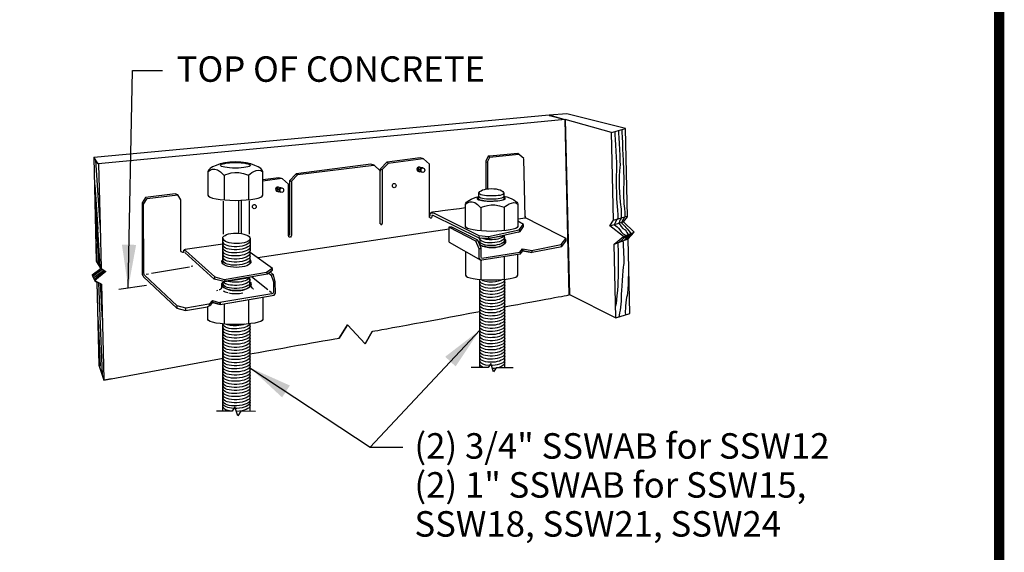
# Model space of a CAD drawing. Units: inches. Extents: x -14 to 418, y -7 to 281.
# Drawn here: x 341 to 387, y 71 to 95 of the extents above; entities that cross this region are included whole.
import ezdxf

# ---------------------------------------------------------------- set-up
doc = ezdxf.new("R2010")
doc.units = ezdxf.units.IN
doc.header["$LTSCALE"] = 6
doc.header["$MEASUREMENT"] = 0
for name, color, linetype in [('screw', 7, 'Continuous'), ('SSW-details', 1, 'Continuous'), ('SSW-TEXT', 2, 'Continuous')]:
    doc.layers.add(name, color=color, linetype=linetype)
doc.styles.get("Standard").update_dxf_attribs({"font": 'arial.ttf'})
doc.dimstyles.new('Standard_16', dxfattribs={"dimscale": 16, "dimtxt": 0.070312, "dimasz": 0.125, "dimexe": 0.0625, "dimexo": 0.0625, "dimgap": 0.046875, "dimtad": 1, "dimdec": 4, "dimzin": 3, "dimdsep": 46, "dimlunit": 4, "dimtxsty": 'Standard', "dimcen": 0.09, "dimclrt": 2, "dimadec": 0, "dimazin": 0, "dimtfac": 0.75, "dimtdec": 4, "dimtmove": 2, "dimatfit": 1, "dimfxl": 0, "dimfrac": 1, "dimtolj": 1, "dimtzin": 0, "dimarcsym": 0})

# ---------------------------------------------------------------- blocks, each defined once
blk = doc.blocks.new('SimpsonStrong-TieTB')
at = {"const_width": 0.482}
blk.add_lwpolyline([(386.934, 270.476, 0.414214), (383.919, 273.491), (3.257, 273.491, 0.414214), (0.241, 270.476), (0.241, 3.257, 0.414214), (3.257, 0.241), (383.919, 0.241, 0.414214), (386.934, 3.257)], format="xyb", close=True, dxfattribs=at)
blk = doc.blocks.new('12555')
at = {"layer": 'screw', "color": 7}
blk.add_blockref('SimpsonStrong-TieTB', (-0.241, -0.241), dxfattribs=at)

msp = doc.modelspace()

# ---------------------------------------------------------------- linework, layer by layer
at = {"layer": 'SSW-details', "color": 2, "lineweight": -3}
for p, q in [((366.58593, 90.83319), (363.71561, 90.5606)), ((368.72572, 90.23796), (369.37543, 90.41113)), ((360.0007, 89.00874), (358.37887, 88.79372)), ((363.01541, 89.125), (363.09823, 89.10152)), ((364.73291, 86.30073), (364.67024, 89.01605)), ((344.81735, 88.95094), (345.02506, 85.92893)), ((344.96439, 88.76626), (345.03326, 85.90612)), ((358.01703, 88.55301), (358.0188, 88.44074)), ((358.01703, 88.55301), (358.10384, 88.50717)), ((358.32993, 88.86591), (358.02877, 88.54703)), ((358.33591, 88.86015), (358.37887, 88.79372)), ((362.90912, 88.87698), (362.99194, 88.85351)), ((353.45423, 88.09485), (352.57843, 87.9786)), ((354.12232, 88.31009), (354.19318, 88.27466)), ((344.78834, 87.81273), (344.92409, 85.74713)), ((353.80344, 88.00317), (353.87431, 87.96774)), ((360.30186, 86.29852), (360.30186, 87.8041)), ((344.79122, 87.21595), (344.8612, 85.90967)), ((358.01393, 85.99536), (358.01393, 87.50117)), ((364.38923, 86.23138), (364.74022, 86.27903)), ((368.82404, 86.16034), (369.4609, 86.34546)), ((344.8612, 85.90967), (344.95597, 84.13415)), ((364.6512, 85.96658), (364.38923, 86.12029)), ((368.64999, 85.90479), (369.29128, 86.08593)), ((345.03746, 84.02298), (344.92409, 85.74713)), ((352.33905, 84.43885), (361.20645, 85.76684)), ((362.6022, 85.46147), (362.59024, 85.36713)), ((363.0391, 85.4143), (363.02737, 85.31975)), ((364.48002, 85.73318), (364.46829, 85.63862)), ((369.28596, 85.40655), (369.78997, 85.60806)), ((369.63407, 85.53543), (369.42636, 85.28254)), ((362.42505, 85.21345), (362.51938, 85.22541)), ((366.41675, 85.03874), (366.40523, 84.94418)), ((368.85061, 85.05003), (369.49855, 85.29849)), ((353.02397, 83.93087), (351.99425, 84.67553)), ((362.59046, 84.84741), (362.6848, 84.85915)), ((362.72045, 84.39855), (364.48866, 84.68133)), ((364.48866, 84.68133), (364.61244, 84.84099)), ((364.48866, 84.68133), (364.49442, 84.5881)), ((364.61621, 84.83833), (364.61621, 84.75241)), ((364.61997, 84.84099), (365.03805, 84.75994)), ((365.03185, 84.67137), (364.6213, 84.74045)), ((365.04093, 84.74843), (365.04381, 84.66605)), ((347.41242, 83.70721), (349.17385, 84.00349)), ((349.33963, 84.03007), (349.25548, 84.01811)), ((345.0977, 83.8558), (344.71017, 83.57612)), ((345.2, 83.82457), (344.7569, 83.50968)), ((345.2454, 83.80331), (344.79277, 83.43174)), ((347.1664, 83.67111), (347.2738, 83.68684)), ((350.33124, 83.56482), (350.33124, 83.45853)), ((352.05561, 83.55309), (352.80519, 82.95741)), ((352.76422, 83.77741), (352.76422, 83.67111)), ((352.95887, 83.63148), (353.0594, 83.64676)), ((344.96572, 83.25591), (345.13534, 79.01398)), ((345.04499, 83.24617), (345.13136, 81.52535)), ((353.06959, 83.30419), (353.17034, 83.31924)), ((352.89177, 82.88832), (352.9768, 82.82078)), ((348.58938, 82.21248), (348.58938, 82.10619)), ((350.0819, 82.26695), (350.24555, 82.44455)), ((350.0819, 82.26695), (350.0852, 82.19392)), ((350.24754, 82.43215), (350.24754, 82.35465)), ((350.24953, 82.44189), (350.59874, 82.34136)), ((350.60804, 82.26208), (350.2533, 82.35309)), ((350.59874, 82.34136), (350.60339, 82.26031)), ((348.99817, 82.08936), (348.99817, 82.01185)), ((344.94025, 81.50918), (345.03591, 79.40549))]:
    msp.add_line(p, q, dxfattribs=at)
at = {"layer": 'SSW-details', "color": 1, "lineweight": -3}
for p, q in [((350.77767, 88.27488), (350.77767, 87.12981)), ((351.90857, 88.24012), (351.90857, 87.09438)), ((351.46768, 85.59168), (351.46768, 87.08874)), ((362.67837, 86.74561), (362.67837, 85.68955)), ((363.75281, 86.74494), (363.75281, 85.69487)), ((363.75281, 84.47434), (363.75281, 83.44059)), ((362.67837, 84.31086), (362.67837, 83.43528)), ((345.90516, 82.96161), (347.1796, 83.15937)), ((350.81554, 83.41136), (350.81554, 83.30507)), ((350.47642, 82.91019), (350.42327, 82.89247)), ((350.77767, 82.28985), (350.77767, 81.35082)), ((351.90857, 82.48157), (351.90857, 81.35767)), ((350.72807, 77.31198), (350.72807, 81.3553)), ((351.9801, 81.36545), (351.9801, 77.30224)), ((362.62789, 79.3302), (362.23483, 79.33308)), ((364.1762, 79.32422), (363.78381, 79.32732)), ((351.15523, 77.30888), (350.43433, 77.31198)), ((351.27901, 77.52191), (351.15523, 77.30888)), ((351.4121, 77.09253), (351.27901, 77.52191)), ((351.55382, 77.30578), (351.4121, 77.09253)), ((352.23941, 77.30224), (351.55382, 77.30578))]:
    msp.add_line(p, q, dxfattribs=at)
at = {"layer": 'SSW-details', "color": 2, "linetype": 'Continuous', "lineweight": -3}
msp.add_line((361.20269, 85.14857), (362.67837, 84.31086), dxfattribs=at)
at = {"layer": 'SSW-details', "color": 2, "lineweight": -3}
msp.add_lwpolyline([(366.66255, 91.1007), (365.84632, 91.02718), (365.84632, 91.02585), (365.85872, 91.02673), (366.58593, 90.83319), (366.78146, 82.71537), (368.93299, 81.63828), (369.58181, 81.84533), (369.49855, 85.29849), (369.78997, 85.60806), (369.29128, 86.08593), (369.47375, 86.32642), (369.37543, 90.41113)], close=True, dxfattribs=at)
for points in [[(368.93299, 81.63828), (368.85061, 85.05003), (369.29527, 85.40301), (368.64999, 85.90479), (368.82404, 86.16034), (368.72572, 90.23796), (366.58593, 90.83319)], [(363.71561, 90.5606), (344.94623, 88.77822), (344.74516, 89.09089)], [(360.30186, 87.25492), (360.30186, 88.76072), (360.02418, 89.01472), (359.85898, 89.06188), (358.33591, 88.86015)], [(364.43618, 89.21047), (363.08627, 89.07783), (362.99194, 88.88894), (362.99194, 87.62071)], [(358.37887, 88.79372), (358.11159, 88.51758), (358.11159, 86.01374)], [(359.86548, 88.47668), (359.81115, 88.49278), (359.83551, 88.56098), (359.87621, 88.54688)], [(353.75783, 85.47325), (353.75783, 87.83488), (353.48036, 88.08865), (353.31494, 88.13604), (352.57843, 88.04247)], [(353.32144, 87.55084), (353.26711, 87.56693), (353.29147, 87.63514), (353.33218, 87.62103)], [(344.82134, 85.92029), (344.86098, 84.27897), (345.08087, 83.92599), (344.67275, 83.61686), (344.79831, 83.36929), (344.89131, 83.31083), (344.98432, 79.46284), (345.20554, 78.75976), (345.56228, 78.82487)], [(345.03326, 85.90612), (345.08087, 83.92599), (345.29567, 83.7887), (344.79831, 83.36929), (345.09836, 83.20277), (345.20443, 78.7983)], [(364.40916, 85.61515), (364.50349, 85.63862), (364.65717, 85.8749), (364.65717, 85.96348)], [(365.02521, 84.76703), (366.40523, 85.03874), (366.62357, 85.32218)], [(365.04979, 84.67889), (366.42871, 84.95016), (366.62357, 85.19817), (366.62357, 85.32218)], [(353.02397, 83.84827), (352.78791, 83.67111), (350.79184, 83.31681), (350.31973, 83.43484), (348.96141, 84.67491)], [(344.86098, 84.27897), (345.07267, 83.91891), (345.29567, 83.7887)], [(357.64435, 81.01005), (357.32547, 80.43608), (356.50326, 81.31852), (356.11396, 80.70402)]]:
    msp.add_lwpolyline(points, dxfattribs=at)
at = {"layer": 'SSW-details', "color": 1, "lineweight": -3}
for points in [[(351.56511, 87.09177), (351.56511, 85.55359)], [(363.78182, 83.42448), (363.78182, 79.32422), (363.38942, 79.32732), (363.25899, 79.13112), (363.13631, 79.5264), (363.02249, 79.3302), (362.62921, 79.33308), (362.62921, 83.41942)]]:
    msp.add_lwpolyline(points, dxfattribs=at)
at = {"layer": 'SSW-details', "color": 2, "linetype": 'Continuous', "lineweight": -3}
msp.add_arc((360.44349, 86.39361), 0.13855, 141.298383, 192.697332, dxfattribs=at)
at = {"layer": 'SSW-details', "color": 1, "lineweight": -3}
msp.add_ellipse((351.30603, 88.71001), major_axis=(0.69223, 0), ratio=0.18746029, dxfattribs=at)
at = {"layer": 'SSW-details', "color": 2, "lineweight": -3}
for centre, major_axis, ratio, start_param, end_param in [((359.79797, 88.52511), (0.00011, 0.10319), 0.81866906, -0.43529042, 3.26864383), ((359.80229, 88.52245), (0, 0.10009), 0.84513274, -0.31454628, 3.21768892), ((359.84426, 88.51625), (-0.00011, 0.10319), 0.81866906, -0.85159389, 3.64529331), ((359.94878, 88.49389), (-0.00011, 0.10341), 0.81691602, -0.4326447, 3.26839725), ((353.25394, 87.59926), (0.00011, 0.10319), 0.81866906, -0.43529042, 3.26864383), ((353.25826, 87.59661), (0, 0.10009), 0.84513274, -0.31454628, 3.21768892), ((353.30022, 87.59041), (-0.00011, 0.10319), 0.81866906, -0.85159389, 3.64529331), ((353.40474, 87.56804), (-0.00011, 0.10341), 0.81691602, -0.4326447, 3.26839725)]:
    msp.add_ellipse(centre, major_axis=major_axis, ratio=ratio, start_param=start_param, end_param=end_param, dxfattribs=at)
for centre, major_axis, ratio in [((359.99495, 88.48525), (0, -0.10341), 0.81798715), ((353.45091, 87.5594), (0, -0.10341), 0.81798715), ((358.66309, 87.76778), (-0.00011, -0.09987), 0.84589748), ((352.18194, 86.79698), (-0.00011, -0.09987), 0.84589748)]:
    msp.add_ellipse(centre, major_axis=major_axis, ratio=ratio, dxfattribs=at)
at = {"layer": 'SSW-details', "color": 1, "lineweight": -3}
msp.add_ellipse((363.15879, 87.17321), major_axis=(-0.65757, 0), ratio=0.18690023, start_param=-0.52937927, end_param=3.61564273, dxfattribs=at)
at = {"layer": 'SSW-details', "color": 2, "lineweight": -3}
for points, knots in [([(363.78182, 82.14787), (365.43618, 82.45457), (366.77725, 82.70319), (366.77725, 82.70319), (366.77725, 82.70319), (366.5815, 90.82079), (366.5815, 90.82079), (366.5815, 90.82079), (365.84632, 91.02718), (365.84632, 91.02718), (365.84632, 91.02718), (344.74073, 89.07849), (344.74073, 89.07849), (344.74073, 89.07849), (344.85677, 84.26701), (344.85677, 84.26701), (344.85677, 84.26701), (345.07666, 83.91404), (345.07666, 83.91404), (345.07666, 83.91404), (344.66854, 83.60446), (344.66854, 83.60446), (344.66854, 83.60446), (344.79388, 83.35733), (344.79388, 83.35733), (344.79388, 83.35733), (344.88711, 83.29887), (344.88711, 83.29887), (344.88711, 83.29887), (344.97989, 79.45066), (344.97989, 79.45066), (344.97989, 79.45066), (345.20133, 78.74736), (345.20133, 78.74736), (345.20133, 78.74736), (350.73205, 79.76865), (350.73205, 79.76865)], [4.61680275, 4.61680275, 4.61680275, 4.61680275, 5, 5, 5, 6, 6, 6, 7, 7, 7, 8, 8, 8, 9, 9, 9, 10, 10, 10, 11, 11, 11, 12, 12, 12, 13, 13, 13, 14, 14, 14, 15, 15, 15, 16, 16, 16, 16]), ([(369.04947, 90.33805), (369.05567, 90.07852), (369.14956, 88.76405), (369.12343, 88.61967), (369.05168, 88.22816), (369.11014, 87.1586), (369.14911, 86.88379), (369.18809, 86.60898), (369.20005, 86.2746), (369.17392, 86.26884)], [0, 0, 0, 0, 1, 1, 1, 2, 2, 2, 3, 3, 3, 3]), ([(369.21067, 90.37437), (369.21732, 90.11484), (369.27755, 88.80258), (369.28464, 88.65598), (369.31697, 87.99122), (369.27135, 87.19491), (369.31032, 86.92032), (369.34974, 86.64529), (369.34974, 86.32819), (369.33512, 86.30516), (369.29217, 86.23696), (369.21422, 86.11096), (369.21067, 86.07663)], [0, 0, 0, 0, 1, 1, 1, 2, 2, 2, 3, 3, 3, 4, 4, 4, 4]), ([(368.8887, 90.26918), (368.89534, 90.00943), (368.9755, 88.69717), (368.96266, 88.55058), (368.95026, 88.40442), (368.94937, 87.08995), (368.98835, 86.81492), (369.02732, 86.53989), (369.04415, 86.24803), (369.01492, 86.21747)], [0, 0, 0, 0, 1, 1, 1, 2, 2, 2, 3, 3, 3, 3]), ([(364.6678, 89.02402), (364.6678, 89.02402), (364.3879, 89.25609), (364.3879, 89.25609), (364.3879, 89.25609), (363.25169, 89.14869), (363.25169, 89.14869), (363.25169, 89.14869), (363.01541, 89.13695), (363.01541, 89.13695), (363.01541, 89.13695), (362.90336, 88.90068), (362.90336, 88.90068), (362.90336, 88.90068), (362.90336, 88.17556), (362.90336, 87.60678)], [0, 0, 0, 0, 1, 1, 1, 2, 2, 2, 3, 3, 3, 4, 4, 4, 4.60779593, 4.60779593, 4.60779593, 4.60779593]), ([(357.71277, 88.70581), (357.71277, 88.70581), (354.18145, 88.26292), (354.18145, 88.26292), (354.18145, 88.26292), (353.898, 87.96774), (353.898, 87.96774), (353.898, 87.96774), (353.898, 85.4639), (353.898, 85.4639), (353.898, 85.4639), (353.89645, 85.39769), (353.85083, 85.38131), (353.85083, 85.38131), (353.77311, 85.34056), (353.76403, 85.45017), (353.76122, 85.4845), (353.76403, 85.45017), (353.76122, 85.4845)], [0, 0, 0, 0, 1, 1, 1, 2, 2, 2, 3, 3, 3, 4, 4, 4, 5, 5, 5, 6, 6, 6, 6]), ([(350.07725, 82.26607), (350.07725, 82.26607), (349.00857, 82.08847), (349.00857, 82.08847), (349.00857, 82.08847), (348.6071, 82.19476), (348.6071, 82.19476), (348.6071, 82.19476), (347.09554, 83.62395), (347.09554, 83.62395), (347.09554, 83.62395), (347.06011, 83.67111), (347.06011, 83.73024), (347.06011, 83.73024), (347.04815, 86.90704), (347.04815, 86.90704), (347.04815, 86.90704), (347.21335, 87.16701), (347.21335, 87.16701), (347.21335, 87.16701), (348.63057, 87.34416), (348.63057, 87.34416)], [0, 0, 0, 0, 1, 1, 1, 2, 2, 2, 3, 3, 3, 4, 4, 4, 5, 5, 5, 6, 6, 6, 7, 7, 7, 7]), ([(361.97131, 86.73738), (361.20145, 86.63443), (360.42321, 86.53037), (360.42321, 86.53037), (360.42321, 86.53037), (360.38778, 86.54808), (360.33464, 86.47722)], [6.49462189, 6.49462189, 6.49462189, 6.49462189, 7, 7, 7, 8, 8, 8, 8]), ([(360.40528, 86.37735), (360.40528, 86.37735), (360.40528, 86.37735), (360.40528, 86.37735), (360.40528, 86.37735), (360.40528, 86.37735), (360.40528, 86.34325), (360.40528, 86.22411), (360.326, 86.27017), (360.3663, 86.27017)], [0, 0, 0, 0, 1, 1, 1, 2, 2, 2, 3, 3, 3, 3]), ([(360.35811, 86.51265), (360.35811, 86.51265), (360.44093, 86.52439), (360.51179, 86.48896), (360.51179, 86.48896), (362.5785, 85.46147), (362.5785, 85.46147), (362.5785, 85.46147), (363.0391, 85.4143), (363.0391, 85.4143), (363.0391, 85.4143), (364.45633, 85.72144), (364.45633, 85.72144), (364.45633, 85.72144), (364.63348, 85.96945), (364.63348, 85.96945)], [0, 0, 0, 0, 1, 1, 1, 2, 2, 2, 3, 3, 3, 4, 4, 4, 5, 5, 5, 5]), ([(360.4055, 86.39462), (360.4055, 86.39462), (360.42897, 86.4181), (360.45267, 86.40636), (360.45267, 86.40636), (362.5785, 85.35518), (362.5785, 85.35518), (362.5785, 85.35518), (363.02737, 85.31975), (363.02737, 85.31975), (363.02737, 85.31975), (364.50349, 85.63862), (364.50349, 85.63862)], [0, 0, 0, 0, 1, 1, 1, 2, 2, 2, 3, 3, 3, 4, 4, 4, 4]), ([(358.00795, 86.03079), (358.00795, 86.03079), (358.01947, 85.94355), (358.07859, 85.96724), (358.07859, 85.96724), (358.09874, 85.9606), (358.09874, 86.00799)], [0, 0, 0, 0, 1, 1, 1, 2, 2, 2, 2]), ([(361.20269, 85.14857), (361.20269, 85.14857), (361.20269, 85.85121), (361.20269, 85.85121), (361.20269, 85.85121), (361.31474, 85.86316), (361.31474, 85.86316), (361.31474, 85.86316), (362.51938, 85.24888), (362.51938, 85.24888), (362.51938, 85.24888), (362.67306, 84.88284), (362.67306, 84.88284), (362.67306, 84.88284), (362.67306, 84.4931), (362.67306, 84.4931), (362.67306, 84.4931), (362.67306, 84.44594), (362.69653, 84.39855)], [0, 0, 0, 0, 1, 1, 1, 2, 2, 2, 3, 3, 3, 4, 4, 4, 5, 5, 5, 6, 6, 6, 6]), ([(361.21442, 85.83947), (361.21442, 85.83947), (362.437, 85.21345), (362.437, 85.21345), (362.437, 85.21345), (362.5785, 84.85915), (362.5785, 84.85915), (362.5785, 84.85915), (362.5785, 84.44594), (362.5785, 84.44594), (362.5785, 84.44594), (362.5785, 84.32769), (362.72023, 84.31595)], [0, 0, 0, 0, 1, 1, 1, 2, 2, 2, 3, 3, 3, 4, 4, 4, 4]), ([(368.84131, 85.96525), (368.867, 85.95041), (368.99721, 85.87512), (369.05921, 85.79939), (369.12077, 85.72388), (369.21466, 85.54672), (369.4051, 85.46147)], [0, 0, 0, 0, 1, 1, 1, 2, 2, 2, 2]), ([(369.07117, 86.01374), (369.15, 85.93004), (369.19695, 85.8047), (369.3648, 85.71258), (369.44717, 85.66785), (369.44186, 85.52657), (369.50652, 85.51528)], [0, 0, 0, 0, 1, 1, 1, 2, 2, 2, 2]), ([(369.18543, 86.05892), (369.22086, 86.01286), (369.35195, 85.88752), (369.40023, 85.82906), (369.44895, 85.77038), (369.61591, 85.57352), (369.6509, 85.55292)], [0, 0, 0, 0, 1, 1, 1, 2, 2, 2, 2]), ([(369.02555, 85.08679), (369.04282, 84.87553), (369.03485, 83.83343), (369.04016, 83.62528), (369.04504, 83.41712), (368.97905, 82.38786), (368.9197, 82.18768)], [0, 0, 0, 0, 1, 1, 1, 2, 2, 2, 2]), ([(369.26515, 85.20969), (369.28198, 84.95791), (369.32184, 84.22405), (369.29217, 84.081), (369.26249, 83.93773), (369.18012, 82.81724), (369.18499, 82.61993), (369.18942, 82.42285), (369.12741, 81.82894), (369.06497, 81.68501)], [0, 0, 0, 0, 1, 1, 1, 2, 2, 2, 3, 3, 3, 3]), ([(348.89055, 84.75773), (348.89055, 84.75773), (348.94945, 84.82859), (349.00879, 84.74577), (349.00879, 84.74577), (350.35516, 83.54113), (350.35516, 83.54113), (350.35516, 83.54113), (350.79184, 83.4231), (350.79184, 83.4231), (350.79184, 83.4231), (352.74053, 83.75371), (352.74053, 83.75371), (352.74053, 83.75371), (353.01223, 83.94282), (353.01223, 83.94282)], [0, 0, 0, 0, 1, 1, 1, 2, 2, 2, 3, 3, 3, 4, 4, 4, 5, 5, 5, 5]), ([(369.51936, 84.21785), (369.51272, 84.04247), (369.52468, 82.85555), (369.4578, 82.67042), (369.39093, 82.4853), (369.35018, 81.89715), (369.37986, 81.81322)], [0, 0, 0, 0, 1, 1, 1, 2, 2, 2, 2]), ([(352.84682, 83.71828), (352.84682, 83.71828), (352.96507, 83.62395), (352.96507, 83.62395), (352.96507, 83.62395), (353.07136, 83.30507), (353.07136, 83.30507), (353.07136, 83.30507), (353.07136, 82.80904), (353.07136, 82.80904), (353.07136, 82.80904), (353.03593, 82.76165), (352.98854, 82.74992), (352.98854, 82.74992), (350.57616, 82.34889), (350.57616, 82.34889)], [0, 0, 0, 0, 1, 1, 1, 2, 2, 2, 3, 3, 3, 4, 4, 4, 5, 5, 5, 5]), ([(351.9801, 79.96977), (354.07447, 80.34224), (356.11396, 80.70402), (356.11396, 80.70402), (356.11396, 80.70402), (356.49684, 81.30833), (356.49684, 81.30833), (356.49684, 81.30833), (357.32547, 80.43608), (357.32547, 80.43608), (357.32547, 80.43608), (357.64435, 81.01005), (357.64435, 81.01005), (357.64435, 81.01005), (360.2154, 81.4867), (362.62921, 81.93419)], [0.47431299, 0.47431299, 0.47431299, 0.47431299, 1, 1, 1, 2, 2, 2, 3, 3, 3, 4, 4, 4, 4.53058069, 4.53058069, 4.53058069, 4.53058069])]:
    msp.add_open_spline(points, degree=3, knots=knots, dxfattribs=at)
for points in [[(363.01807, 89.13607), (363.01807, 89.13607), (362.90579, 88.90001), (362.90579, 88.90001)], [(363.25412, 89.14803), (363.25412, 89.14803), (363.01807, 89.13607), (363.01807, 89.13607)], [(364.3879, 89.25609), (364.3879, 89.25609), (363.25412, 89.14803), (363.25412, 89.14803)], [(364.67046, 89.02313), (364.67046, 89.02313), (364.3879, 89.25609), (364.3879, 89.25609)], [(357.57348, 88.75829), (357.57348, 88.75829), (354.119, 88.31541), (354.119, 88.31541)], [(357.7389, 88.7109), (357.7389, 88.7109), (357.57348, 88.75829), (357.57348, 88.75829)], [(358.01637, 88.45713), (358.01637, 88.45713), (357.7389, 88.7109), (357.7389, 88.7109)], [(362.90579, 88.90001), (362.90579, 88.90001), (362.90336, 87.60678), (362.90336, 87.60678)], [(354.119, 88.31541), (354.119, 88.31541), (353.81784, 87.99653), (353.81784, 87.99653)], [(358.01637, 86.95133), (358.01637, 86.95133), (358.01637, 88.45713), (358.01637, 88.45713)], [(353.81784, 87.99653), (353.81784, 87.99653), (353.81784, 85.49867), (353.81784, 85.49867)], [(347.14514, 87.22503), (347.14514, 87.22503), (346.97973, 86.9655), (346.97973, 86.9655)], [(348.51498, 87.39067), (348.51498, 87.39067), (347.14514, 87.22503), (347.14514, 87.22503)], [(348.63323, 87.34328), (348.63323, 87.34328), (348.51498, 87.39067), (348.51498, 87.39067)], [(348.77495, 87.10722), (348.77495, 87.10722), (348.63323, 87.34328), (348.63323, 87.34328)], [(346.97973, 86.9655), (346.97973, 86.9655), (346.97973, 83.70588), (346.97973, 83.70588)], [(348.77495, 84.74488), (348.77495, 84.74488), (348.77495, 87.10722), (348.77495, 87.10722)], [(360.29589, 86.33395), (360.29589, 86.33395), (360.30718, 86.2467), (360.3663, 86.27017)], [(360.42565, 86.5297), (360.42565, 86.5297), (360.39022, 86.54742), (360.33707, 86.47656)], [(364.74022, 86.27903), (364.74022, 86.27903), (364.72715, 86.45795), (364.72715, 86.45795)], [(364.93021, 86.18381), (364.93021, 86.18381), (364.74022, 86.27903), (364.74022, 86.27903)], [(364.74022, 86.27903), (364.74022, 86.27903), (364.74022, 86.27903), (364.74022, 86.27903)], [(369.17657, 86.25113), (369.09331, 86.15945), (369.11678, 86.066), (369.07471, 86.03921)], [(365.25905, 86.01596), (365.25905, 86.01596), (364.93021, 86.18381), (364.93021, 86.18381)], [(366.62601, 85.32152), (366.62601, 85.32152), (365.25905, 86.01596), (365.25905, 86.01596)], [(368.99145, 86.19533), (368.94406, 86.14727), (368.8701, 86.01286), (368.87098, 85.97034)], [(353.81784, 85.49867), (353.81784, 85.49867), (353.81452, 85.44486), (353.76469, 85.46324)], [(366.62601, 85.19751), (366.62601, 85.19751), (366.62601, 85.32152), (366.62601, 85.32152)], [(369.39713, 85.43977), (369.33911, 85.37023), (369.15531, 85.17758), (369.09641, 85.14215)], [(369.51139, 85.48981), (369.4609, 85.44575), (369.38296, 85.30292), (369.33734, 85.25464)], [(350.72064, 85.05295), (350.72064, 85.05295), (348.98156, 84.80423), (348.98156, 84.80423)], [(348.89298, 84.67402), (348.89298, 84.67402), (348.77495, 84.67402), (348.77495, 84.74488)], [(348.98156, 84.80423), (348.98156, 84.80423), (348.89298, 84.7936), (348.89298, 84.73293)], [(348.89298, 84.73293), (348.89298, 84.73293), (348.89298, 84.67402), (348.89298, 84.67402)], [(364.49442, 84.5881), (364.49442, 84.5881), (362.72023, 84.31595), (362.72023, 84.31595)], [(364.49442, 84.5881), (364.49442, 84.5881), (364.6213, 84.74045), (364.6213, 84.74045)], [(364.6213, 84.74045), (364.6213, 84.74045), (365.04138, 84.67447), (365.04138, 84.67447)], [(346.97973, 83.70588), (346.97973, 83.70588), (346.97973, 83.6111), (347.05059, 83.54024)], [(347.05059, 83.54024), (347.05059, 83.54024), (348.58584, 82.08781), (348.58584, 82.08781)], [(352.92964, 83.75969), (352.92964, 83.75969), (353.02397, 83.84827), (353.02397, 83.84827)], [(353.07225, 83.63591), (353.07225, 83.63591), (352.92964, 83.75969), (352.92964, 83.75969)], [(353.02397, 83.84827), (353.02397, 83.84827), (353.02397, 83.93087), (353.02397, 83.93087)], [(353.15285, 83.30817), (353.15285, 83.30817), (353.07225, 83.63591), (353.07225, 83.63591)], [(353.15905, 82.78911), (353.15905, 82.78911), (353.15285, 83.30817), (353.15285, 83.30817)], [(350.60339, 82.26031), (350.60339, 82.26031), (353.10325, 82.68393), (353.10325, 82.68393)], [(353.10325, 82.68393), (353.10325, 82.68393), (353.15905, 82.78911), (353.15905, 82.78911)], [(348.99927, 81.9875), (348.99927, 81.9875), (350.00617, 82.15756), (350.00617, 82.15756)], [(350.00617, 82.15756), (350.00617, 82.15756), (350.12309, 82.21137), (350.12309, 82.21137)], [(350.12309, 82.21137), (350.12309, 82.21137), (350.1645, 82.24924), (350.1645, 82.24924)], [(348.58584, 82.08781), (348.58584, 82.08781), (348.99927, 81.9875), (348.99927, 81.9875)]]:
    msp.add_open_spline(points, degree=3, dxfattribs=at)
at = {"layer": 'SSW-details', "color": 1, "lineweight": -3}
for points, knots in [([(352.57843, 87.32512), (352.57843, 87.19336), (352.0091, 87.08685), (351.30625, 87.08685), (350.60384, 87.08685), (350.03318, 87.19336), (350.03318, 87.32512), (350.03318, 87.32512), (350.03318, 88.41195), (350.03318, 88.41195), (350.03318, 88.58778), (350.60384, 88.87122), (351.30625, 88.87122), (352.0091, 88.87122), (352.57843, 88.58778), (352.57843, 88.41195), (352.57843, 88.41195), (352.57843, 87.32512), (352.57843, 87.32512)], [0, 0, 0, 0, 1, 1, 1, 2, 2, 2, 3, 3, 3, 4, 4, 4, 5, 5, 5, 6, 6, 6, 6]), ([(350.03318, 88.41195), (350.03318, 88.41195), (350.34165, 88.78043), (350.77767, 88.241), (350.77767, 88.241), (351.28233, 88.53663), (351.90857, 88.25872), (351.90857, 88.25872), (352.36098, 88.65244), (352.57843, 88.41195)], [0, 0, 0, 0, 1, 1, 1, 2, 2, 2, 3, 3, 3, 3]), ([(362.5898, 87.4106), (362.5898, 87.53239), (362.84778, 87.63093), (363.16599, 87.63093), (363.48442, 87.63093), (363.7424, 87.53239), (363.7424, 87.4106)], [4, 4, 4, 4, 5, 5, 5, 6, 6, 6, 6]), ([(363.73996, 87.28061), (364.12594, 87.1907), (364.38923, 87.0244), (364.38923, 86.90792), (364.38923, 86.90792), (364.38923, 85.87534), (364.38923, 85.87534), (364.38923, 85.75023), (363.84847, 85.64903), (363.1806, 85.64903), (362.5134, 85.64903), (361.97131, 85.75023), (361.97131, 85.87534), (361.97131, 85.87534), (361.97131, 86.90792), (361.97131, 86.90792), (361.97131, 87.01776), (362.23461, 87.17941), (362.58559, 87.27197), (362.58803, 87.27242), (362.52713, 87.24717), (362.57208, 87.15262), (362.59777, 87.09792), (362.8914, 87.06603), (362.97821, 87.05452), (363.0597, 87.04389), (363.28955, 87.05718), (363.3644, 87.0616), (363.99861, 87.10058), (363.73952, 87.26976), (363.74351, 87.27064)], [0, 0, 0, 0, 1, 1, 1, 2, 2, 2, 3, 3, 3, 4, 4, 4, 5, 5, 5, 6, 6, 6, 7, 7, 7, 8, 8, 8, 9, 9, 9, 10, 10, 10, 10]), ([(361.97131, 86.90792), (361.97131, 86.90792), (362.26428, 87.25824), (362.67837, 86.74561), (362.67837, 86.74561), (363.15802, 87.02617), (363.75281, 86.76244), (363.75281, 86.76244), (364.18263, 87.13623), (364.38923, 86.90792)], [0, 0, 0, 0, 1, 1, 1, 2, 2, 2, 3, 3, 3, 3]), ([(363.74705, 87.43717), (363.74705, 87.31538), (363.48265, 87.29057), (363.16444, 87.29057), (362.84623, 87.29057), (362.58493, 87.3249), (362.58493, 87.44669)], [0, 0, 0, 0, 1, 1, 1, 2, 2, 2, 2]), ([(363.73886, 87.28747), (363.73886, 87.16568), (363.47446, 87.14088), (363.15624, 87.14088), (362.83781, 87.14088), (362.5898, 87.169), (362.5898, 87.2908)], [0, 0, 0, 0, 1, 1, 1, 2, 2, 2, 2]), ([(350.71655, 85.3286), (350.71655, 85.46103), (350.9969, 85.5682), (351.34257, 85.5682), (351.68824, 85.5682), (351.98895, 85.45217), (351.98895, 85.31975)], [4, 4, 4, 4, 5, 5, 5, 6, 6, 6, 6]), ([(351.98895, 85.31975), (351.98895, 85.18755), (351.70861, 85.08015), (351.36294, 85.08015), (351.01727, 85.08015), (350.73692, 85.18755), (350.73692, 85.31975)], [0, 0, 0, 0, 1, 1, 1, 2, 2, 2, 2]), ([(363.77229, 85.36492), (363.77827, 85.24313), (363.52517, 85.13241), (363.2074, 85.11691), (362.88963, 85.10185), (362.627, 85.18777), (362.62124, 85.30956)], [0, 0, 0, 0, 1, 1, 1, 2, 2, 2, 2]), ([(363.78359, 85.08413), (363.69169, 84.98315), (363.46693, 84.90831), (363.20452, 84.91229), (362.81478, 84.91827), (362.62921, 85.03763), (362.62921, 85.03763), (362.62921, 85.03763), (362.62921, 85.33968), (362.62921, 85.33968), (362.62921, 85.33968), (363.02825, 85.32107), (363.02825, 85.32107), (363.02825, 85.32107), (363.78182, 85.44353), (363.78182, 85.44353), (363.78182, 85.44353), (363.78182, 85.08701), (363.78182, 85.08701), (363.78182, 85.08701), (363.78359, 85.08413), (363.78359, 85.08413)], [0, 0, 0, 0, 1, 1, 1, 2, 2, 2, 3, 3, 3, 4, 4, 4, 5, 5, 5, 6, 6, 6, 7, 7, 7, 7]), ([(363.74727, 85.43445), (363.67597, 85.34278), (363.46272, 85.26881), (363.2074, 85.25641), (363.00434, 85.24667), (362.82408, 85.27811), (362.71868, 85.33414)], [0, 0, 0, 0, 1, 1, 1, 2, 2, 2, 2]), ([(351.98231, 85.20681), (351.98895, 85.07483), (351.71392, 84.95437), (351.3687, 84.93754), (351.02347, 84.92115), (350.73825, 85.0146), (350.73205, 85.14658)], [0, 0, 0, 0, 1, 1, 1, 2, 2, 2, 2]), ([(351.98231, 85.0642), (351.98895, 84.93178), (351.71392, 84.81132), (351.3687, 84.79493), (351.02347, 84.7781), (350.73825, 84.87177), (350.73205, 85.00397)], [0, 0, 0, 0, 1, 1, 1, 2, 2, 2, 2]), ([(351.98231, 84.92115), (351.98895, 84.78917), (351.71392, 84.66871), (351.3687, 84.65188), (351.02347, 84.63549), (350.73825, 84.72894), (350.73205, 84.86092)], [0, 0, 0, 0, 1, 1, 1, 2, 2, 2, 2]), ([(363.78403, 85.23715), (363.78979, 85.11558), (363.5369, 85.00441), (363.21891, 84.98936), (362.90114, 84.97385), (362.63851, 85.05999), (362.63276, 85.18157)], [0, 0, 0, 0, 1, 1, 1, 2, 2, 2, 2]), ([(363.7765, 85.29494), (363.80994, 85.26151), (363.82832, 85.22453), (363.82832, 85.186), (363.82832, 85.03453), (363.55794, 84.88284), (363.21338, 84.88284), (362.98662, 84.88284), (362.76451, 84.92735), (362.65534, 85.00685)], [0, 0, 0, 0, 1, 1, 1, 2, 2, 2, 3, 3, 3, 3]), ([(351.98231, 84.77854), (351.98895, 84.64612), (351.71392, 84.52566), (351.3687, 84.50927), (351.02347, 84.49244), (350.73825, 84.58611), (350.73205, 84.71831)], [0, 0, 0, 0, 1, 1, 1, 2, 2, 2, 2]), ([(351.98231, 84.63549), (351.98895, 84.50351), (351.71392, 84.38305), (351.3687, 84.36622), (351.02347, 84.34983), (350.73825, 84.44328), (350.73205, 84.57526)], [0, 0, 0, 0, 1, 1, 1, 2, 2, 2, 2]), ([(351.98231, 84.49288), (351.98895, 84.36046), (351.71392, 84.24), (351.3687, 84.22361), (351.02347, 84.20678), (350.73825, 84.30045), (350.73205, 84.43265)], [0, 0, 0, 0, 1, 1, 1, 2, 2, 2, 2]), ([(351.97026, 84.34349), (352.00658, 84.31205), (352.02651, 84.27706), (352.02651, 84.2403), (352.02651, 84.09681), (351.72314, 83.98077), (351.3489, 83.98077), (350.97466, 83.98077), (350.67151, 84.09681), (350.67151, 84.2403), (350.67151, 84.27396), (350.68856, 84.30629), (350.71956, 84.33596)], [0, 0, 0, 0, 1, 1, 1, 2, 2, 2, 3, 3, 3, 4, 4, 4, 4]), ([(351.98231, 84.34983), (351.98895, 84.21785), (351.71392, 84.09739), (351.3687, 84.08056), (351.02347, 84.06417), (350.73825, 84.15762), (350.73205, 84.2896)], [0, 0, 0, 0, 1, 1, 1, 2, 2, 2, 2]), ([(351.98209, 83.08673), (351.882, 82.97734), (351.63819, 82.90006), (351.35297, 82.90006), (351.07219, 82.90006), (350.83148, 82.97468), (350.72873, 83.08142), (350.72873, 83.08142), (350.72807, 83.08983), (350.72807, 83.08983), (350.72807, 83.08983), (350.72807, 83.29179), (350.72807, 83.29179), (350.72807, 83.29179), (351.9801, 83.49551), (351.9801, 83.49551), (351.9801, 83.49551), (351.9801, 83.08983), (351.9801, 83.08983), (351.9801, 83.08983), (351.98209, 83.08673), (351.98209, 83.08673)], [0, 0, 0, 0, 1, 1, 1, 2, 2, 2, 3, 3, 3, 4, 4, 4, 5, 5, 5, 6, 6, 6, 7, 7, 7, 7]), ([(351.97212, 83.50835), (351.91898, 83.39631), (351.67096, 83.30241), (351.3687, 83.2878), (351.21391, 83.28027), (351.0713, 83.29489), (350.96036, 83.32544)], [0, 0, 0, 0, 1, 1, 1, 2, 2, 2, 2]), ([(361.97131, 83.62085), (361.97131, 83.49595), (362.5134, 83.39453), (363.1806, 83.39453), (363.84847, 83.39453), (364.38923, 83.49595), (364.38923, 83.62085)], [3, 3, 3, 3, 4, 4, 4, 5, 5, 5, 5]), ([(350.66553, 83.22906), (350.66553, 83.22906), (350.67749, 83.10505), (350.65357, 83.03419), (350.6301, 82.96333), (350.54728, 82.93986), (350.54728, 82.93986)], [0, 0, 0, 0, 1, 1, 1, 2, 2, 2, 2]), ([(351.97434, 83.3157), (352.01043, 83.27938), (352.03058, 83.23952), (352.03058, 83.19723), (352.03058, 83.03314), (351.72721, 82.90006), (351.35297, 82.90006), (350.97874, 82.90006), (350.67536, 83.03314), (350.67536, 83.19723), (350.67536, 83.23598), (350.69241, 83.27318), (350.72342, 83.30729)], [0, 0, 0, 0, 1, 1, 1, 2, 2, 2, 3, 3, 3, 4, 4, 4, 4]), ([(351.98231, 83.27141), (351.98895, 83.13921), (351.71392, 83.01853), (351.3687, 83.00214), (351.02347, 82.98531), (350.73825, 83.07898), (350.73205, 83.21118)], [0, 0, 0, 0, 1, 1, 1, 2, 2, 2, 2]), ([(351.98231, 83.41424), (351.98895, 83.28204), (351.71392, 83.16158), (351.3687, 83.14497), (351.08459, 83.13124), (350.841, 83.19214), (350.7604, 83.2878)], [0, 0, 0, 0, 1, 1, 1, 2, 2, 2, 2]), ([(352.02363, 83.27645), (352.02363, 83.27645), (352.0119, 83.15244), (352.03537, 83.08158), (352.05906, 83.01072), (352.14166, 82.98725), (352.14166, 82.98725)], [0, 0, 0, 0, 1, 1, 1, 2, 2, 2, 2]), ([(363.7827, 83.42022), (363.78868, 83.28824), (363.53646, 83.16778), (363.21936, 83.15095), (362.90269, 83.13456), (362.64095, 83.22801), (362.63519, 83.35999)], [0, 0, 0, 0, 1, 1, 1, 2, 2, 2, 2]), ([(363.7827, 83.13456), (363.78868, 83.00258), (363.53646, 82.88212), (363.21936, 82.86529), (362.90269, 82.8489), (362.64095, 82.94235), (362.63519, 83.07433)], [0, 0, 0, 0, 1, 1, 1, 2, 2, 2, 2]), ([(363.67567, 83.41433), (363.57365, 83.35032), (363.40798, 83.30375), (363.21936, 83.294), (362.9795, 83.28125), (362.77116, 83.3319), (362.68169, 83.41467)], [0.40516139, 0.40516139, 0.40516139, 0.40516139, 1, 1, 1, 1.75744574, 1.75744574, 1.75744574, 1.75744574]), ([(350.60339, 82.26031), (350.60339, 82.26031), (350.24754, 82.35465), (350.24754, 82.35465), (350.24754, 82.35465), (350.1645, 82.24924), (350.1645, 82.24924), (350.1645, 82.24924), (350.12309, 82.21137), (350.12309, 82.21137), (350.12309, 82.21137), (350.03318, 82.16996), (350.03318, 82.16996), (350.03318, 82.16996), (350.03318, 81.56764), (350.03318, 81.56764), (350.03318, 81.43588), (350.60384, 81.32937), (351.30625, 81.32937), (352.0091, 81.32937), (352.57843, 81.43588), (352.57843, 81.56764), (352.57843, 81.56764), (352.57843, 82.59513), (352.57843, 82.59513), (352.57843, 82.59513), (350.60339, 82.26031), (350.60339, 82.26031)], [0, 0, 0, 0, 1, 1, 1, 2, 2, 2, 3, 3, 3, 4, 4, 4, 5, 5, 5, 6, 6, 6, 7, 7, 7, 8, 8, 8, 9, 9, 9, 9]), ([(351.64519, 82.78795), (351.55462, 82.76403), (351.44545, 82.75031), (351.2973, 82.75075), (351.1868, 82.75163), (351.08826, 82.76226), (351.00212, 82.77998)], [0, 0, 0, 0, 1, 1, 1, 2, 2, 2, 2]), ([(363.7827, 82.99195), (363.78868, 82.85953), (363.53646, 82.73907), (363.21936, 82.72268), (362.90269, 82.70585), (362.64095, 82.79974), (362.63519, 82.93172)], [0, 0, 0, 0, 1, 1, 1, 2, 2, 2, 2]), ([(363.7827, 82.85156), (363.78868, 82.71914), (363.53646, 82.59867), (363.21936, 82.58229), (362.90269, 82.56546), (362.64095, 82.65913), (362.63519, 82.79133)], [0, 0, 0, 0, 1, 1, 1, 2, 2, 2, 2]), ([(363.7827, 82.70851), (363.78868, 82.57653), (363.53646, 82.45607), (363.21936, 82.43924), (362.90269, 82.42285), (362.64095, 82.5163), (362.63519, 82.64828)], [0, 0, 0, 0, 1, 1, 1, 2, 2, 2, 2]), ([(363.7827, 82.5659), (363.78868, 82.43348), (363.53646, 82.31301), (363.21936, 82.29663), (362.90269, 82.2798), (362.64095, 82.37347), (362.63519, 82.50567)], [0, 0, 0, 0, 1, 1, 1, 2, 2, 2, 2]), ([(363.7827, 82.42285), (363.78868, 82.29087), (363.53646, 82.17041), (363.21936, 82.15358), (362.90269, 82.13719), (362.64095, 82.23064), (362.63519, 82.36262)], [0, 0, 0, 0, 1, 1, 1, 2, 2, 2, 2]), ([(363.7827, 82.28024), (363.78868, 82.14782), (363.53646, 82.02735), (363.21936, 82.01097), (362.90269, 81.99414), (362.64095, 82.08781), (362.63519, 82.22001)], [0, 0, 0, 0, 1, 1, 1, 2, 2, 2, 2]), ([(363.7827, 82.13763), (363.78868, 82.00521), (363.53646, 81.88475), (363.21936, 81.86836), (362.90269, 81.85153), (362.64095, 81.9452), (362.63519, 82.0774)], [0, 0, 0, 0, 1, 1, 1, 2, 2, 2, 2]), ([(363.7827, 81.99458), (363.78868, 81.8626), (363.53646, 81.74214), (363.21936, 81.72531), (362.90269, 81.70892), (362.64095, 81.80237), (362.63519, 81.93435)], [0, 0, 0, 0, 1, 1, 1, 2, 2, 2, 2]), ([(363.7827, 81.84998), (363.78868, 81.718), (363.53646, 81.59754), (363.21936, 81.58071), (362.90269, 81.56432), (362.64095, 81.65777), (362.63519, 81.78975)], [0, 0, 0, 0, 1, 1, 1, 2, 2, 2, 2]), ([(363.7827, 81.70737), (363.78868, 81.57495), (363.53646, 81.45449), (363.21936, 81.4381), (362.90269, 81.42127), (362.64095, 81.51494), (362.63519, 81.64714)], [0, 0, 0, 0, 1, 1, 1, 2, 2, 2, 2]), ([(351.97837, 81.36525), (351.94332, 81.24607), (351.68558, 81.14334), (351.3687, 81.1283), (351.02347, 81.11147), (350.73825, 81.20536), (350.73205, 81.33734)], [0.08210915, 0.08210915, 0.08210915, 0.08210915, 1, 1, 1, 2, 2, 2, 2]), ([(351.98231, 81.25452), (351.98895, 81.12254), (351.71392, 81.00208), (351.3687, 80.98525), (351.02347, 80.96886), (350.73825, 81.06231), (350.73205, 81.19429)], [0, 0, 0, 0, 1, 1, 1, 2, 2, 2, 2]), ([(351.7474, 81.34406), (351.64095, 81.30475), (351.50336, 81.27756), (351.35235, 81.27019), (351.14262, 81.26024), (350.95503, 81.29082), (350.8387, 81.34595)], [0.56256116, 0.56256116, 0.56256116, 0.56256116, 1, 1, 1, 1.60751975, 1.60751975, 1.60751975, 1.60751975]), ([(363.7827, 81.56432), (363.78868, 81.43234), (363.53646, 81.31188), (363.21936, 81.29505), (362.90269, 81.27866), (362.64095, 81.37211), (362.63519, 81.50409)], [0, 0, 0, 0, 1, 1, 1, 2, 2, 2, 2]), ([(363.7827, 81.42171), (363.78868, 81.28929), (363.53646, 81.16883), (363.21936, 81.15244), (362.90269, 81.13561), (362.64095, 81.22928), (362.63519, 81.36148)], [0, 0, 0, 0, 1, 1, 1, 2, 2, 2, 2]), ([(363.7827, 81.27578), (363.78868, 81.14336), (363.53646, 81.0229), (363.21936, 81.00651), (362.90269, 80.98968), (362.64095, 81.08357), (362.63519, 81.21555)], [0, 0, 0, 0, 1, 1, 1, 2, 2, 2, 2]), ([(351.98231, 81.11192), (351.98895, 80.97949), (351.71392, 80.85903), (351.3687, 80.84264), (351.02347, 80.82581), (350.73825, 80.9197), (350.73205, 81.05168)], [0, 0, 0, 0, 1, 1, 1, 2, 2, 2, 2]), ([(351.98231, 80.96886), (351.98895, 80.83689), (351.71392, 80.71642), (351.3687, 80.69959), (351.02347, 80.68321), (350.73825, 80.77665), (350.73205, 80.90863)], [0, 0, 0, 0, 1, 1, 1, 2, 2, 2, 2]), ([(351.98231, 80.82626), (351.98895, 80.69383), (351.71392, 80.57337), (351.3687, 80.55698), (351.02347, 80.54015), (350.73825, 80.63405), (350.73205, 80.76602)], [0, 0, 0, 0, 1, 1, 1, 2, 2, 2, 2]), ([(363.7827, 81.13273), (363.78868, 81.00075), (363.53646, 80.88029), (363.21936, 80.86346), (362.90269, 80.84707), (362.64095, 80.94052), (362.63519, 81.0725)], [0, 0, 0, 0, 1, 1, 1, 2, 2, 2, 2]), ([(363.7827, 80.99012), (363.78868, 80.8577), (363.53646, 80.73724), (363.21936, 80.72085), (362.90269, 80.70402), (362.64095, 80.79791), (362.63519, 80.92989)], [0, 0, 0, 0, 1, 1, 1, 2, 2, 2, 2]), ([(363.7827, 80.84707), (363.78868, 80.71509), (363.53646, 80.59463), (363.21936, 80.5778), (362.90269, 80.56141), (362.64095, 80.65486), (362.63519, 80.78684)], [0, 0, 0, 0, 1, 1, 1, 2, 2, 2, 2]), ([(351.98231, 80.68365), (351.98895, 80.55123), (351.71392, 80.43076), (351.3687, 80.41438), (351.02347, 80.39755), (350.73825, 80.49144), (350.73205, 80.62342)], [0, 0, 0, 0, 1, 1, 1, 2, 2, 2, 2]), ([(351.98231, 80.5406), (351.98895, 80.40862), (351.71392, 80.28815), (351.3687, 80.27132), (351.02347, 80.25494), (350.73825, 80.34839), (350.73205, 80.48036)], [0, 0, 0, 0, 1, 1, 1, 2, 2, 2, 2]), ([(351.98231, 80.39799), (351.98895, 80.26557), (351.71392, 80.1451), (351.3687, 80.12872), (351.02347, 80.11189), (350.73825, 80.20578), (350.73205, 80.33776)], [0, 0, 0, 0, 1, 1, 1, 2, 2, 2, 2]), ([(363.7827, 80.70446), (363.78868, 80.57204), (363.53646, 80.45158), (363.21936, 80.43519), (362.90269, 80.41836), (362.64095, 80.51225), (362.63519, 80.64423)], [0, 0, 0, 0, 1, 1, 1, 2, 2, 2, 2]), ([(363.7827, 80.56407), (363.78868, 80.43165), (363.53646, 80.31118), (363.21936, 80.2948), (362.90269, 80.27797), (362.64095, 80.37164), (362.63519, 80.50384)], [0, 0, 0, 0, 1, 1, 1, 2, 2, 2, 2]), ([(363.7827, 80.42102), (363.78868, 80.28904), (363.53646, 80.16858), (363.21936, 80.15175), (362.90269, 80.13536), (362.64095, 80.22881), (362.63519, 80.36079)], [0, 0, 0, 0, 1, 1, 1, 2, 2, 2, 2]), ([(351.98231, 80.25494), (351.98895, 80.12296), (351.71392, 80.00249), (351.3687, 79.98566), (351.02347, 79.96928), (350.73825, 80.06273), (350.73205, 80.19471)], [0, 0, 0, 0, 1, 1, 1, 2, 2, 2, 2]), ([(351.98231, 80.11233), (351.98895, 79.97991), (351.71392, 79.85944), (351.3687, 79.84306), (351.02347, 79.82623), (350.73825, 79.92012), (350.73205, 80.0521)], [0, 0, 0, 0, 1, 1, 1, 2, 2, 2, 2]), ([(351.98231, 79.97194), (351.98895, 79.83951), (351.71392, 79.71905), (351.3687, 79.70266), (351.02347, 79.68583), (350.73825, 79.7795), (350.73205, 79.9117)], [0, 0, 0, 0, 1, 1, 1, 2, 2, 2, 2]), ([(363.7827, 80.27841), (363.78868, 80.14599), (363.53646, 80.02552), (363.21936, 80.00914), (362.90269, 79.99231), (362.64095, 80.08598), (362.63519, 80.21818)], [0, 0, 0, 0, 1, 1, 1, 2, 2, 2, 2]), ([(363.7827, 80.13536), (363.78868, 80.00338), (363.53646, 79.88292), (363.21936, 79.86609), (362.90269, 79.8497), (362.64095, 79.94315), (362.63519, 80.07513)], [0, 0, 0, 0, 1, 1, 1, 2, 2, 2, 2]), ([(363.7827, 79.99275), (363.78868, 79.86033), (363.53646, 79.73986), (363.21936, 79.72348), (362.90269, 79.70665), (362.64095, 79.80032), (362.63519, 79.93252)], [0, 0, 0, 0, 1, 1, 1, 2, 2, 2, 2]), ([(363.7827, 79.85014), (363.78868, 79.71772), (363.53646, 79.59726), (363.21936, 79.58087), (362.90269, 79.56404), (362.64095, 79.65771), (362.63519, 79.78991)], [0, 0, 0, 0, 1, 1, 1, 2, 2, 2, 2]), ([(351.98231, 79.82888), (351.98895, 79.69691), (351.71392, 79.57644), (351.3687, 79.55961), (351.02347, 79.54322), (350.73825, 79.63667), (350.73205, 79.76865)], [0, 0, 0, 0, 1, 1, 1, 2, 2, 2, 2]), ([(351.98231, 79.68628), (351.98895, 79.55385), (351.71392, 79.43339), (351.3687, 79.417), (351.02347, 79.40017), (350.73825, 79.49384), (350.73205, 79.62604)], [0, 0, 0, 0, 1, 1, 1, 2, 2, 2, 2]), ([(351.98231, 79.54322), (351.98895, 79.41125), (351.71392, 79.29078), (351.3687, 79.27395), (351.02347, 79.25757), (350.73825, 79.35101), (350.73205, 79.48299)], [0, 0, 0, 0, 1, 1, 1, 2, 2, 2, 2]), ([(351.98231, 79.40062), (351.98895, 79.26819), (351.71392, 79.14773), (351.3687, 79.13134), (351.02347, 79.11451), (350.73825, 79.20818), (350.73205, 79.34038)], [0, 0, 0, 0, 1, 1, 1, 2, 2, 2, 2]), ([(363.7827, 79.69839), (363.78868, 79.56597), (363.53646, 79.4455), (363.21936, 79.42912), (363.20174, 79.42818), (363.1843, 79.42759), (363.16706, 79.42732)], [0, 0, 0, 0, 1, 1, 1, 1.05561755, 1.05561755, 1.05561755, 1.05561755]), ([(351.98231, 79.25491), (351.98895, 79.12249), (351.71392, 79.00202), (351.3687, 78.98564), (351.02347, 78.96881), (350.73825, 79.06225), (350.73205, 79.19468)], [0, 0, 0, 0, 1, 1, 1, 2, 2, 2, 2]), ([(351.98231, 79.11186), (351.98895, 78.97988), (351.71392, 78.85941), (351.3687, 78.84258), (351.02347, 78.8262), (350.73825, 78.91965), (350.73205, 79.05162)], [0, 0, 0, 0, 1, 1, 1, 2, 2, 2, 2]), ([(351.98231, 78.96925), (351.98895, 78.83683), (351.71392, 78.71636), (351.3687, 78.69998), (351.02347, 78.68315), (350.73825, 78.77659), (350.73205, 78.90902)], [0, 0, 0, 0, 1, 1, 1, 2, 2, 2, 2]), ([(363.37342, 79.30325), (363.32453, 79.295), (363.27287, 79.28927), (363.21936, 79.28651), (363.21653, 79.28636), (363.21371, 79.28622), (363.2109, 79.28608)], [0.831242827, 0.831242827, 0.831242827, 0.831242827, 1, 1, 1, 1.008915778, 1.008915778, 1.008915778, 1.008915778]), ([(351.98231, 78.8262), (351.98895, 78.69422), (351.71392, 78.57375), (351.3687, 78.55692), (351.02347, 78.54054), (350.73825, 78.63399), (350.73205, 78.76597)], [0, 0, 0, 0, 1, 1, 1, 2, 2, 2, 2]), ([(351.98231, 78.68359), (351.98895, 78.55117), (351.71392, 78.4307), (351.3687, 78.41432), (351.02347, 78.39749), (350.73825, 78.49094), (350.73205, 78.62336)], [0, 0, 0, 0, 1, 1, 1, 2, 2, 2, 2]), ([(351.98231, 78.54297), (351.98895, 78.41055), (351.71392, 78.29009), (351.3687, 78.2737), (351.02347, 78.25687), (350.73825, 78.35054), (350.73205, 78.48274)], [0, 0, 0, 0, 1, 1, 1, 2, 2, 2, 2]), ([(351.98231, 78.39992), (351.98895, 78.26794), (351.71392, 78.14748), (351.3687, 78.13065), (351.02347, 78.11426), (350.73825, 78.20771), (350.73205, 78.33969)], [0, 0, 0, 0, 1, 1, 1, 2, 2, 2, 2]), ([(351.98231, 78.25731), (351.98895, 78.12489), (351.71392, 78.00443), (351.3687, 77.98804), (351.02347, 77.97121), (350.73825, 78.06488), (350.73205, 78.19708)], [0, 0, 0, 0, 1, 1, 1, 2, 2, 2, 2]), ([(351.98231, 78.11426), (351.98895, 77.98228), (351.71392, 77.86182), (351.3687, 77.84499), (351.02347, 77.8286), (350.73825, 77.92205), (350.73205, 78.05403)], [0, 0, 0, 0, 1, 1, 1, 2, 2, 2, 2]), ([(351.98231, 77.97165), (351.98895, 77.83923), (351.71392, 77.71877), (351.3687, 77.70238), (351.02347, 77.68555), (350.73825, 77.77922), (350.73205, 77.91142)], [0, 0, 0, 0, 1, 1, 1, 2, 2, 2, 2]), ([(351.98231, 77.82905), (351.98895, 77.69662), (351.71392, 77.57616), (351.3687, 77.55977), (351.02347, 77.54294), (350.73825, 77.63661), (350.73205, 77.76881)], [0, 0, 0, 0, 1, 1, 1, 2, 2, 2, 2]), ([(351.98231, 77.7128), (351.98895, 77.58038), (351.71392, 77.45991), (351.3687, 77.44353), (351.34684, 77.44246), (351.32522, 77.44184), (351.30389, 77.44164)], [0, 0, 0, 0, 1, 1, 1, 1.06332269, 1.06332269, 1.06332269, 1.06332269]), ([(351.98231, 77.57019), (351.98895, 77.43777), (351.71392, 77.3173), (351.3687, 77.30092), (351.3617, 77.30058), (351.35473, 77.30028), (351.34778, 77.30003)], [0, 0, 0, 0, 1, 1, 1, 1.02026487, 1.02026487, 1.02026487, 1.02026487])]:
    msp.add_open_spline(points, degree=3, knots=knots, dxfattribs=at)
for points in [[(362.59224, 87.11082), (362.59083, 87.28452), (362.5898, 87.4106), (362.5898, 87.4106)], [(363.7424, 87.4106), (363.7424, 87.4106), (363.74338, 87.28771), (363.74474, 87.11743)], [(350.74711, 85.51196), (350.74711, 87.07578), (350.74711, 87.00403), (350.74711, 87.05297)], [(351.9646, 85.51683), (351.9646, 87.08043), (351.9646, 87.00868), (351.9646, 87.05762)], [(350.7268, 84.15144), (350.7268, 84.15144), (350.71655, 85.3286), (350.71655, 85.3286)], [(351.98895, 85.31975), (351.98895, 85.31975), (351.97499, 84.13922), (351.97499, 84.13922)], [(361.98238, 84.69351), (361.97574, 84.67978), (361.97131, 84.66605), (361.97131, 84.65365)], [(361.97131, 84.65365), (361.97131, 84.65365), (361.97131, 83.62085), (361.97131, 83.62085)], [(364.38923, 83.62085), (364.38923, 83.62085), (364.38923, 84.57282), (364.38923, 84.57282)], [(363.21936, 83.00834), (362.90269, 82.99151), (362.64095, 83.0854), (362.63519, 83.21738)], [(363.7827, 83.27761), (363.78868, 83.14519), (363.53646, 83.02473), (363.21936, 83.00834)], [(350.94898, 82.79858), (350.86682, 82.82205), (350.79973, 82.85128), (350.74813, 82.88096)], [(363.07972, 79.42884), (362.82916, 79.4416), (362.64008, 79.52601), (362.63519, 79.63816)], [(362.82063, 79.33168), (362.70916, 79.36949), (362.63816, 79.4274), (362.63519, 79.49555)], [(363.7827, 79.55578), (363.7869, 79.46291), (363.6641, 79.37593), (363.481, 79.3266)], [(351.23291, 77.44257), (350.95165, 77.45265), (350.73742, 77.53818), (350.73205, 77.65257)], [(351.11443, 77.30906), (350.89354, 77.33563), (350.73663, 77.41228), (350.73205, 77.50996)]]:
    msp.add_open_spline(points, degree=3, dxfattribs=at)

# ---------------------------------------------------------------- block references
msp.add_blockref('12555', (0, 0))

# ---------------------------------------------------------------- texts
at = {"layer": 'SSW-TEXT', "color": 2}
msp.add_text('TOP OF CONCRETE', height=1.18125, dxfattribs=at).set_placement((348.58182, 92.58034))
at = {"layer": 'SSW-TEXT', "color": 2, "linetype": 'Continuous'}
for s, p in [('(2) 3/4" SSWAB for SSW12', (359.59948, 75.11156)), ('(2) 1" SSWAB for SSW15,', (359.59948, 73.30435)), ('SSW18, SSW21, SSW24', (359.59948, 71.49714))]:
    msp.add_text(s, height=1.18125, dxfattribs=at).set_placement(p)

# ---------------------------------------------------------------- leaders
at = {"layer": 'SSW-details'}
for points in [[(346.3377, 83.02873), (346.52944, 93.09935), (347.92449, 93.09935)], [(362.63519, 81.0725), (357.55699, 75.64988), (359.06364, 75.64988)], [(351.9801, 79.32932), (357.55699, 75.64988), (359.06364, 75.64988)]]:
    msp.add_leader(points, dimstyle='Standard_16', override={"dimasz": 0.125, "dimtad": 0, "dimclrd": 1}, dxfattribs=at)

doc.saveas('drawing.dxf')
